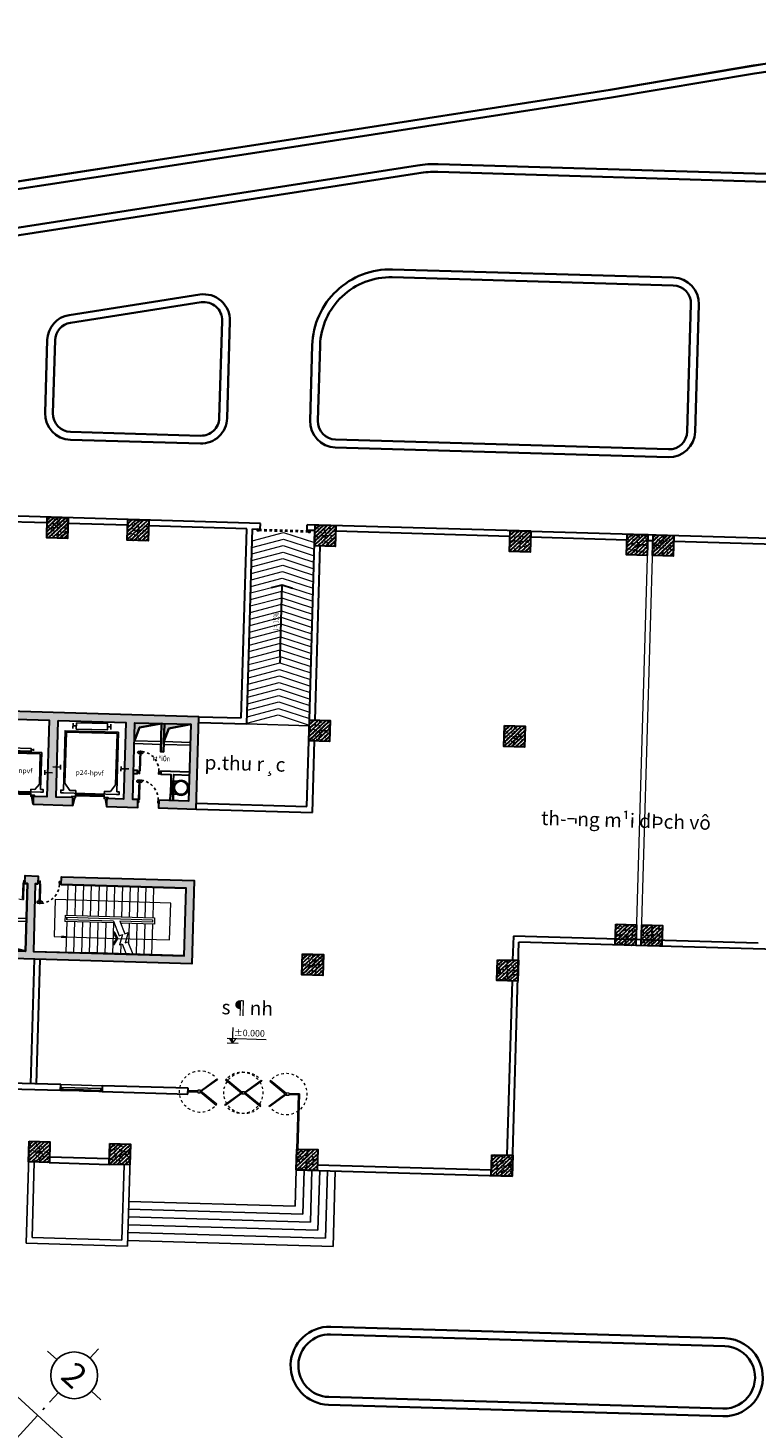
# Model space of a CAD drawing. Units: inches. Extents: x 55 to 421, y 21 to 232.
# Drawn here: x 264 to 292, y 143 to 197 of the extents above; entities that cross this region are included whole.
import ezdxf
from ezdxf.enums import TextEntityAlignment as Align

# ---------------------------------------------------------------- set-up
doc = ezdxf.new("R2010")
doc.units = ezdxf.units.IN
doc.header["$MEASUREMENT"] = 0
for name, pattern in [('ACAD_ISO10W100', [18, 12, -3, 0, -3]), ('DASHED2', [0.375, 0.25, -0.125]), ('HIDDEN2', [0.1875, 0.125, -0.0625])]:
    doc.linetypes.add(name, pattern=pattern)
for name, color, linetype, lineweight in [('0-CAUTHANG', 48, 'Continuous', 0), ('9', 9, 'Continuous', 13), ('a', 250, 'Continuous', 5), ('b', 251, 'Continuous', 5), ('duongquanli', 30, 'Continuous', 35), ('Hatch', 69, 'Continuous', 5), ('Hatch2', 250, 'Continuous', 5), ('Net Cat', 2, 'Continuous', 40), ('Net cat cot', 1, 'Continuous', 30), ('Net cat tuong', 7, 'Continuous', 35), ('NET DUT', 130, 'Continuous', 18), ('NetCatTuong', 130, 'Continuous', 30), ('Noi that', 8, 'Continuous', 5), ('TEXT', 255, 'Continuous', 13)]:
    doc.layers.add(name, color=color, linetype=linetype, lineweight=lineweight)
for name, color, linetype in [('Cua', 148, 'Continuous'), ('HACHT', 250, 'Continuous'), ('NetThayVua', 252, 'Continuous'), ('RG', 11, 'Continuous'), ('Truc', 250, 'ACAD_ISO10W100')]:
    doc.layers.add(name, color=color, linetype=linetype)
doc.styles.add('ATT', font='VHAVAN.ttf')
doc.styles.add('style1', font='vs.shx')
doc.styles.add('STYLE2', font='VHARIALN.ttf')
doc.styles.add('TA- TEN', font='VHARIAL.ttf')
doc.styles.add('VnAvantH', font='VHAVAN.ttf')
doc.dimstyles.new('TKKT100', dxfattribs={"dimscale": 0.3, "dimtxt": 2.7, "dimasz": 0.8, "dimexe": 1, "dimexo": 0, "dimgap": 0.5, "dimtad": 1, "dimtoh": 1, "dimdec": 0, "dimlfac": 1000, "dimzin": 0, "dimdsep": 46, "dimtxsty": 'style1', "dimblk": 'DOT', "dimcen": 0, "dimdle": 200, "dimclrd": 8, "dimclre": 8, "dimclrt": 8, "dimadec": 0, "dimazin": 0, "dimtfac": 0.2, "dimtdec": 0, "dimtix": 1, "dimtmove": 2, "dimatfit": 0, "dimldrblk": 'DOT', "dimfxl": 1, "dimtolj": 1, "dimtzin": 0, "dimarcsym": 0})

# ---------------------------------------------------------------- blocks, each defined once
blk = doc.blocks.new('MB-DOOR-800')
at = {"color": 0}
for p, q in [((-110, 800), (0, 800)), ((-836, 85), (-836, 69)), ((-836, -5), (-836, 11)), ((-825, 63), (-825, 55)), ((-825, 17), (-825, 25)), ((-802, 63), (-802, 55)), ((-802, 17), (-802, 25)), ((-791, 85), (-791, 69)), ((-791, -5), (-791, 11)), ((-110, 0), (0, 0))]:
    blk.add_line(p, q, dxfattribs=at)
for points in [[(0, 800), (0, 765), (-60, 765), (-60, 775), (-110, 775), (-110, 800)], [(-110, 0), (-110, 25), (-60, 25), (-60, 35), (0, 35), (0, 0)]]:
    blk.add_lwpolyline(points, dxfattribs=at)
for points in [[(-860, 55), (-780, 55), (-780, 25), (-860, 25)], [(-860, 25), (-860, 55), (-110, 55), (-110, 25)], [(-110, 55), (-190, 55), (-190, 25), (-110, 25)]]:
    blk.add_lwpolyline(points, close=True, dxfattribs=at)
at = {"color": 251, "linetype": 'DASHED2', "ltscale": 0.2}
blk.add_arc((-110, 25), 750, 90, 179.3942, dxfattribs=at)
at = {"color": 0}
for centre, start, end in [((-814, 50), 57.0758, 122.9242), ((-814, 104), 237.0758, 302.9242), ((-814, -24), 57.0758, 122.9242), ((-814, 30), 237.0758, 302.9242)]:
    blk.add_arc(centre, 40.9, start, end, dxfattribs=at)
at = {"layer": 'Net cat tuong'}
for p, q in [((-110, 800), (0, 800)), ((-110, 0), (0, 0))]:
    blk.add_line(p, q, dxfattribs=at)
blk = doc.blocks.new('A$C38197AD9')
at = {"layer": 'Cua', "ltscale": 1000}
for p, q in [((0, 110), (0, 0)), ((700, 110), (700, 0))]:
    blk.add_line(p, q, dxfattribs=at)
for points in [[(70, 730), (70, 650), (40, 650), (40, 730)], [(40, 730), (70, 730), (70, 110), (40, 110)], [(70, 110), (70, 190), (40, 190), (40, 110)]]:
    blk.add_lwpolyline(points, close=True, dxfattribs=at)
for points in [[(0, 110), (0, 0), (50, 0), (50, 80), (40, 80), (40, 110), (0, 110)], [(700, 0), (650, 0), (650, 80), (660, 80), (660, 110), (700, 110), (700, 0)]]:
    blk.add_lwpolyline(points, dxfattribs=at)
at = {"layer": 'Hatch', "linetype": 'DASHED2', "ltscale": 200}
blk.add_arc((40, 110), 620, 0, 90, dxfattribs=at)
blk = doc.blocks.new('A$C10442E25')
at = {"layer": 'Hatch', "ltscale": 1000}
h = blk.add_hatch(dxfattribs=at)
h.set_pattern_fill('CHAU-01', color=256, scale=30, style=0, pattern_type=2)
h.set_pattern_definition([(50, (-12150, -7400), (215.178, -18.8256), [22.5, -247.5]), (355, (-12150, -7400), (-41.6254, 225.6576), [18, -198]), (100.4514, (-12132.07, -7401.57), (173.5528, 206.8319), [19.122, -210.3426]), (46.1842, (-12150, -7340), (320.1723, -49.6557), [33.75, -371.25]), (96.6356, (-12123.32, -7344.14), (280.3988, 292.2354), [28.683, -315.514]), (351.1842, (-12150, -7340), (280.3986, 292.2356), [27, -297]), (21, (-12120, -7355), (179.0721, -120.7857), [22.5, -247.5]), (326, (-12120, -7355), (72.9946, 217.545), [18, -198]), (71.4514, (-12105.08, -7365.07), (252.0668, 96.7591), [19.122, -210.3426]), (37.5, (-12150, -7400), (3.64796, 99.86816), [0, -195.6, 0, -201, 0, -198.75]), (7.5, (-12150, -7400), (78.92086, 118.3235), [0, -114.6, 0, -191.1, 0, -75.75]), (327.5, (-12216.9, -7400), (160.14673, -6.76646), [0, -75, 0, -234, 0, -310.5]), (317.5, (-12246.9, -7400), (174.95585, 30.0315), [0, -97.5, 0, -155.4, 0, -220.5]), (45, (-12150, -7400), (-90.1561, 90.1561), []), (45, (-12150, -7363.25), (-90.1561, 90.1561), [])])
h.paths.add_polyline_path([(3450, 6250), (2800, 6250), (2800, 9200), (5400, 9200), (5400, 6250), (4750, 6250), (4750, 6100), (4750, 5950), (5950, 5950), (5950, 6250), (5750, 6250), (5750, 7250), (5750, 9200), (7900, 9200), (7900, 6250), (6750, 6250), (6750, 5950), (8200, 5950), (8200, 9500), (0, 9500), (0, 5950), (825, 5950), (825, 6100), (825, 6250), (300, 6250), (300, 9200), (2450, 9200), (2450, 6250), (1925, 6250), (1925, 6100), (1925, 5950), (3450, 5950), (3450, 6100)])
at = {"layer": 'Hatch'}
h = blk.add_hatch(dxfattribs=at)
h.set_pattern_fill('CHAU-01', color=256, scale=30, style=0, pattern_type=2)
h.set_pattern_definition([(50, (-1082950.81, 333676.36), (215.178055, -18.82564), [22.5, -247.5]), (355, (-1082950.8, 333676.36), (-41.6254, 225.65764), [18, -198]), (100.4514, (-1082932.88, 333674.79), (173.552815, 206.831863), [19.122057, -210.342634]), (46.1842, (-1082950.8, 333736.36), (320.172315, -49.655704), [33.75, -371.25]), (96.6356, (-1082924.13, 333732.22), (280.39881, 292.23536), [28.68309, -315.5139]), (351.1842, (-1082950.8, 333736.36), (280.39858, 292.23558), [27, -297]), (21, (-1082920.81, 333721.36), (179.072116, -120.785667), [22.5, -247.5]), (326, (-1082920.8, 333721.36), (72.9946, 217.545014), [18, -198]), (71.4514, (-1082905.89, 333711.3), (252.06679, 96.75915), [19.122057, -210.342634]), (37.5, (-1082950.81, 333676.36), (3.6479566, 99.868156), [0, -195.6, 0, -201, 0, -198.75]), (7.5, (-1082950.81, 333676.36), (78.920861, 118.323514), [0, -114.6, 0, -191.1, 0, -75.75]), (327.5, (-1083017.71, 333676.36), (160.146731, -6.7664615), [0, -75, 0, -234, 0, -310.5]), (317.5, (-1083047.71, 333676.36), (174.95585, 30.031495), [0, -97.5, 0, -155.4, 0, -220.5]), (45, (-1082950.81, 333676.36), (-90.156115, 90.156115), []), (45, (-1082950.81, 333713.11), (-90.156115, 90.156115), [])])
h.paths.add_polyline_path([(1000, 3200), (0, 3200), (0, 0), (8200, 0), (8200, 3200), (3100, 3200), (3100, 2900), (7900, 2900), (7900, 300), (2100, 300), (2100, 2900), (2200, 2900), (2200, 3200), (1700, 3200), (1700, 2900), (1800, 2900), (1800, 300), (300, 300), (300, 2900), (1000, 2900), (1000, 3010)], flags=17)
h.paths.add_polyline_path([(1000, 3200), (0, 3200), (0, 0), (8200, 0), (8200, 3200), (3100, 3200), (3100, 2900), (7900, 2900), (7900, 300), (2100, 300), (2100, 2900), (2200, 2900), (2200, 3200), (1700, 3200), (1700, 2900), (1800, 2900), (1800, 300), (300, 300), (300, 2900), (1000, 2900), (1000, 3010)])
h.paths.add_polyline_path([(8200, 0), (0, 0), (0, 3200), (900, 3200), (900, 2900), (300, 2900), (300, 300), (1800, 300), (1800, 2900), (1700, 2900), (1700, 3200), (2200, 3200), (2200, 2900), (2100, 2900), (2100, 300), (7900, 300), (7900, 2900), (3100, 2900), (3100, 3200), (8200, 3200)], flags=17)
at = {"layer": 'Net cat tuong', "ltscale": 50}
for points in [[(5750, 9200), (5750, 8503), (5933, 9020), (6770, 9200)], [(6880, 9200), (6880, 8503), (7063, 9020), (7900, 9200)], [(559, 565), (300, 1440), (300, 300), (1800, 300)]]:
    blk.add_hatch(color=256, dxfattribs=at).paths.add_polyline_path(points)
at = {"layer": '0-CAUTHANG', "ltscale": 50}
for p, q in [((3350, 2900), (3350, 1720)), ((3650, 2900), (3650, 1720)), ((3950, 2900), (3950, 1720)), ((4250, 2900), (4250, 1720)), ((4550, 2900), (4550, 1720)), ((4850, 2900), (4850, 1720)), ((5150, 2900), (5150, 1720)), ((5450, 2900), (5450, 1720)), ((5750, 2900), (5750, 1720)), ((6050, 2900), (6050, 1720)), ((6350, 2900), (6350, 1720)), ((6650, 2900), (6650, 1720)), ((3280, 1720), (6720, 1720)), ((3280, 1720), (3280, 1480)), ((3350, 1650), (6650, 1650)), ((3350, 1550), (3350, 1650)), ((3350, 1650), (3350, 1550)), ((6650, 1650), (6650, 1550)), ((6720, 1720), (6720, 1480)), ((5171, 1480), (3280, 1480)), ((5141, 1550), (3350, 1550)), ((3350, 1480), (3350, 300)), ((3650, 1480), (3650, 300)), ((3950, 1480), (3950, 300)), ((4250, 1480), (4250, 300)), ((4550, 1471), (4550, 300)), ((4850, 1480), (4850, 300)), ((5150, 1480), (5150, 300)), ((6650, 1550), (5394, 1550)), ((6720, 1480), (5424, 1480)), ((5450, 1480), (5450, 1420)), ((5750, 1480), (5750, 719)), ((6050, 1480), (6050, 300)), ((6350, 1480), (6350, 300)), ((6650, 1480), (6650, 300)), ((3350, 890), (5305, 890)), ((5450, 664), (5450, 300))]:
    blk.add_line(p, q, dxfattribs=at)
for points in [[(5305, 890), (7324, 890), (7324, 2310), (2885, 2310), (2885, 890), (3153, 890)], [(5141, 1550), (5380, 992), (5510, 1048), (5403, 644), (5509, 689), (5676, 300)], [(5394, 1550), (5597, 1077), (5727, 1132), (5620, 728), (5726, 774), (5929, 300)]]:
    blk.add_lwpolyline(points, dxfattribs=at)
at = {"layer": '0-CAUTHANG', "ltscale": 50, "const_width": 100}
blk.add_lwpolyline([(5164, 637), (5305, 890), (5164, 1143)], dxfattribs=at)
at = {"layer": '0-CAUTHANG', "ltscale": 50}
blk.add_lwpolyline([(3153, 890, 80, 80, 0), (3350, 890, 0, 0, 0)], format="xyseb", dxfattribs=at)
at = {"layer": 'Cua'}
for p, q in [((7190, 6500), (7190, 7000)), ((7245, 6500), (7245, 7000)), ((7300, 6500), (7300, 7000)), ((7300, 7000), (7441, 7000)), ((7300, 6500), (7441, 6500))]:
    blk.add_line(p, q, dxfattribs=at)
for radius in [292, 252]:
    blk.add_circle((7592, 6750), radius, dxfattribs=at)
at = {"layer": 'Net cat cot', "ltscale": 500}
for p, q in [((1700, 3200), (2200, 3200)), ((1700, 2900), (1800, 2900)), ((1800, 2900), (1800, 300)), ((2100, 2900), (2200, 2900)), ((2100, 2900), (2100, 300)), ((2100, 300), (4100, 300)), ((7900, 300), (4100, 300))]:
    blk.add_line(p, q, dxfattribs=at)
at = {"layer": 'Net cat cot'}
for p, q in [((3100, 3200), (8200, 3200)), ((3100, 2900), (7900, 2900))]:
    blk.add_line(p, q, dxfattribs=at)
at = {"layer": 'Net cat cot', "ltscale": 1000}
blk.add_lwpolyline([(2800, 9200), (5400, 9200), (5400, 6250), (4750, 6250), (4750, 6100), (4750, 5950), (5950, 5950), (5950, 6250), (5750, 6250), (5750, 7250), (5750, 9200), (7900, 9200), (7900, 6250), (6750, 6250), (6750, 5950), (8200, 5950), (8200, 9500), (0, 9500), (0, 5950), (825, 5950), (825, 6100), (825, 6250), (300, 6250), (300, 9200), (2450, 9200), (2450, 6250), (1925, 6250), (1925, 6100), (1925, 5950), (3450, 5950), (3450, 6100), (3450, 6250), (2800, 6250)], close=True, dxfattribs=at)
at = {"layer": 'Net cat cot'}
blk.add_lwpolyline([(1000, 2900), (300, 2900), (300, 300), (1800, 300), (1800, 2900), (1700, 2900), (1700, 3200), (2200, 3200), (2200, 2900), (2100, 2900), (2100, 300), (7900, 300), (7900, 2900), (3100, 2900), (3100, 3200), (8200, 3200), (8200, 0), (0, 0), (0, 3200), (1000, 3200), (1000, 2900)], close=True, dxfattribs=at)
at = {"layer": 'Net cat tuong'}
for p, q in [((7190, 6250), (7190, 6500)), ((7190, 6500), (7300, 6500)), ((7300, 6250), (7300, 6500))]:
    blk.add_line(p, q, dxfattribs=at)
at = {"layer": 'Net cat tuong', "ltscale": 50}
for points in [[(5750, 8503), (5933, 9020), (6770, 9200)], [(6880, 8503), (7063, 9020), (7900, 9200)], [(300, 1440), (559, 565), (1800, 300)]]:
    blk.add_lwpolyline(points, dxfattribs=at)
at = {"layer": 'Net cat tuong'}
blk.add_lwpolyline([(6880, 9200), (6880, 8115), (6770, 8115), (6770, 9200)], dxfattribs=at)
at = {"layer": 'NetCatTuong', "ltscale": 500}
blk.add_line((300, 300), (1800, 300), dxfattribs=at)
for points in [[(5750, 7250), (5900, 7250), (5900, 7360), (5750, 7360)], [(7900, 7360), (6800, 7360), (6800, 7250), (7190, 7250), (7190, 7000), (7300, 7000), (7300, 7250), (7900, 7250)]]:
    blk.add_lwpolyline(points, dxfattribs=at)
at = {"layer": 'NetThayVua', "ltscale": 500}
for p, q in [((3372, 9116), (3372, 8906)), ((3502, 9011), (3372, 9011)), ((4698, 9011), (4828, 9011)), ((4828, 9116), (4828, 8906)), ((865, 8077), (865, 8001)), ((1885, 8077), (1885, 8001)), ((956, 8039), (865, 8039)), ((1794, 8039), (1885, 8039)), ((410, 7185), (112, 7185)), ((410, 7095), (410, 7275)), ((2340, 7095), (2340, 7275)), ((2340, 7185), (2638, 7185)), ((2937, 7413), (2638, 7413)), ((2937, 7323), (2937, 7502)), ((5263, 7323), (5263, 7502)), ((5263, 7413), (5562, 7413))]:
    blk.add_line(p, q, dxfattribs=at)
at = {"layer": 'NetThayVua'}
for p, q in [((5750, 8503), (6770, 8503)), ((5750, 8393), (6770, 8393)), ((6880, 8503), (7900, 8503)), ((6880, 8393), (7900, 8393)), ((1800, 1550), (300, 1550)), ((1800, 1440), (300, 1440))]:
    blk.add_line(p, q, dxfattribs=at)
at = {"layer": 'NetThayVua', "ltscale": 500}
for points in [[(3075, 6525), (3075, 8812), (5125, 8812), (5125, 6525)], [(3125, 6791), (3125, 8762), (5075, 8762), (5075, 6791)], [(552, 6525), (552, 7945), (2197, 7945), (2197, 6525)], [(602, 6724), (602, 7895), (2147, 7895), (2147, 6724)], [(552, 6425), (452, 6425), (452, 6525), (552, 6525)], [(925, 6425), (925, 6525), (771, 6525), (602, 6724)], [(1825, 6425), (1825, 6525), (1979, 6525), (2147, 6724)], [(2197, 6425), (2297, 6425), (2297, 6525), (2197, 6525)], [(3075, 6425), (2975, 6425), (2975, 6525), (3075, 6525)], [(3550, 6425), (3550, 6525), (3317, 6525), (3125, 6791)], [(4650, 6425), (4650, 6525), (4883, 6525), (5075, 6791)], [(5125, 6425), (5225, 6425), (5225, 6525), (5125, 6525)], [(2197, 6425), (552, 6425)], [(777, 6250), (777, 6300), (925, 6300), (925, 6250), (891, 6250), (832, 5950), (825, 5950)], [(1973, 6250), (1973, 6300), (1825, 6300), (1825, 6250), (1859, 6250), (1918, 5950), (1925, 5950)], [(5125, 6425), (3075, 6425)], [(3402, 6250), (3402, 6300), (3550, 6300), (3550, 6250), (3516, 6250), (3457, 5950), (3450, 5950)], [(4798, 6250), (4798, 6300), (4650, 6300), (4650, 6250), (4684, 6250), (4743, 5950), (4750, 5950)]]:
    blk.add_lwpolyline(points, dxfattribs=at)
for points in [[(3502, 9133), (3502, 8889), (4698, 8889), (4698, 9133)], [(956, 8090), (956, 7988), (1794, 7988), (1794, 8090)], [(925, 6325), (1825, 6325), (1825, 6375), (925, 6375)], [(3550, 6325), (4650, 6325), (4650, 6375), (3550, 6375)]]:
    blk.add_lwpolyline(points, close=True, dxfattribs=at)
at = {"layer": 'Cua', "extrusion": (0, 0, -1), "xscale": -1, "zscale": -1, "rotation": 90}
for p in [(-5950, 7250), (-5950, 6140)]:
    blk.add_blockref('MB-DOOR-800', p, dxfattribs=at)
at = {"layer": 'Cua', "extrusion": (0, 0, -1), "zscale": -1, "rotation": 90}
blk.add_blockref('MB-DOOR-800', (-2250, 3010), dxfattribs=at)
at = {"layer": 'Net cat cot', "ltscale": 1000, "rotation": 180}
blk.add_blockref('A$C38197AD9', (1700, 3010), dxfattribs=at)
at = {"layer": 'NetThayVua', "ltscale": 500, "char_height": 190.7, "width": 868.91, "attachment_point": 7, "style": 'STYLE2'}
for s, insert in [('p13-npvf', (781, 7075)), ('p24-hpvf', (3524, 7071))]:
    blk.add_mtext(s, dxfattribs=dict(at, insert=insert))
at = {"layer": 'TEXT', "style": 'VnAvantH', "width": 0.75}
for s, p in [('kt ®iÖn', (6467, 7751)), ('kt n\xadíc', (606, 1956))]:
    blk.add_text(s, height=200, dxfattribs=at).set_placement(p)
blk = doc.blocks.new('cot800')
at = {"layer": 'HACHT', "ltscale": 500}
h = blk.add_hatch(dxfattribs=at)
h.set_pattern_fill('CHAU-01', color=256, scale=25, style=0, pattern_type=2)
h.set_pattern_definition([(50, (0, 0), (179.315, -15.688), [18.75, -206.25]), (355, (0, 0), (-34.69, 188.05), [15, -165]), (100.45, (14.94, -1.3), (144.627, 172.36), [15.935, -175.286]), (46.184, (0, 50), (266.81, -41.38), [28.125, -309.375]), (96.636, (22.23, 46.55), (233.67, 243.53), [23.9, -262.93]), (351.184, (0, 50), (233.67, 243.53), [22.5, -247.5]), (21, (25, 37.5), (149.227, -100.655), [18.75, -206.25]), (326, (25, 37.5), (60.83, 181.29), [15, -165]), (71.45, (37.44, 29.11), (210.056, 80.633), [15.935, -175.286]), (37.5, (0, 0), (3.04, 83.2235), [0, -163, 0, -167.5, 0, -165.625]), (7.5, (0, 0), (65.767, 98.603), [0, -95.5, 0, -159.25, 0, -63.125]), (327.5, (-55.75, 0), (133.4556, -5.639), [0, -62.5, 0, -195, 0, -258.75]), (317.5, (-80.75, 0), (145.797, 25.026), [0, -81.25, 0, -129.5, 0, -183.75]), (45, (0, 0), (-75.13, 75.13), []), (45, (0, 30.62), (-75.13, 75.13), [])])
h.paths.add_polyline_path([(400, 400), (0, 400), (0, -400), (400, -400)])
h.paths.add_polyline_path([(0, 400), (-400, 400), (-400, -400), (0, -400)])
at = {"layer": 'Net cat cot'}
blk.add_lwpolyline([(-400, 400), (400, 400), (400, -400), (-400, -400)], close=True, dxfattribs=at)
at = {"layer": 'Truc'}
for p, q in [((-400, 0), (400, 0)), ((0, 400), (0, -400))]:
    blk.add_line(p, q, dxfattribs=at)
blk = doc.blocks.new('A$C02820F1E')
at = {"layer": 'Cua', "ltscale": 1000}
for p, q in [((0, 0), (0, 110)), ((50, 110), (1550, 110))]:
    blk.add_line(p, q, dxfattribs=at)
for points in [[(0, 0), (0, 110), (50, 110), (50, 40), (40, 40), (40, 0), (0, 0)], [(1600, 0), (1600, 110), (1550, 110), (1550, 40), (1560, 40), (1560, 0), (1600, 0)]]:
    blk.add_lwpolyline(points, dxfattribs=at)
for points in [[(40, 40), (123, 40), (123, 0), (40, 0)], [(123, 40), (717, 40), (717, 0), (123, 0)], [(717, 40), (800, 40), (800, 0), (717, 0)], [(883, 40), (800, 40), (800, 0), (883, 0)], [(1477, 40), (883, 40), (883, 0), (1477, 0)], [(1560, 40), (1477, 40), (1477, 0), (1560, 0)]]:
    blk.add_lwpolyline(points, close=True, dxfattribs=at)
at = {"layer": 'NetThayVua'}
blk.add_line((0, 220), (1600, 220), dxfattribs=at)
blk = doc.blocks.new('A$C3F816E12')
at = {"layer": 'Hatch2', "linetype": 'DASHED2', "ltscale": 100}
for centre, start, end in [((100, 575), 314.0252, 45.9748), ((1700, 575), 134.0252, 225.9748), ((1800, 575), 314.0252, 45.9748), ((3400, 575), 134.0252, 225.9748)]:
    blk.add_arc(centre, 800, start, end, dxfattribs=at)
at = {"layer": 'Net cat cot', "ltscale": 1000}
for centre in [(100, 575), (1700, 575), (1800, 575), (3400, 575)]:
    blk.add_circle(centre, 10, dxfattribs=at)
at = {"layer": 'Noi that'}
for p, q in [((183, 664), (207, 633)), ((195, 648), (639, 990)), ((651, 974), (626, 1006)), ((1149, 974), (1174, 1006)), ((1605, 648), (1161, 990)), ((1617, 664), (1593, 633)), ((1883, 664), (1907, 633)), ((1895, 648), (2339, 990)), ((2351, 974), (2326, 1006)), ((2849, 974), (2874, 1006)), ((3305, 648), (2861, 990)), ((3317, 664), (3293, 633)), ((183, 486), (207, 518)), ((195, 502), (639, 160)), ((651, 176), (626, 144)), ((1149, 176), (1174, 144)), ((1605, 502), (1161, 160)), ((1617, 486), (1593, 518)), ((1883, 486), (1907, 518)), ((1895, 502), (2339, 160)), ((2351, 176), (2326, 144)), ((2849, 176), (2874, 144)), ((3305, 502), (2861, 160)), ((3317, 486), (3293, 518))]:
    blk.add_line(p, q, dxfattribs=at)
for points in [[(88, 591), (722, 1079), (746, 1048), (112, 559)], [(1712, 591), (1078, 1079), (1054, 1048), (1688, 559)], [(1788, 591), (2422, 1079), (2446, 1048), (1812, 559)], [(3412, 591), (2778, 1079), (2754, 1048), (3388, 559)], [(100, 630), (0, 630), (0, 520), (100, 520)], [(88, 559), (722, 71), (746, 103), (112, 591)], [(1712, 559), (1078, 71), (1054, 103), (1688, 591)], [(1800, 630), (1700, 630), (1700, 520), (1800, 520)], [(1788, 559), (2422, 71), (2446, 103), (1812, 591)], [(3412, 559), (2778, 71), (2754, 103), (3388, 591)], [(3400, 630), (3500, 630), (3500, 520), (3400, 520)]]:
    blk.add_lwpolyline(points, close=True, dxfattribs=at)
blk = doc.blocks.new('A$C557B0943')
at = {"layer": 'Cua', "ltscale": 1000}
for points in [[(67, 75), (0, 75), (0, 0), (67, 0)], [(1967, 75), (2033, 75), (2033, 0), (1967, 0)]]:
    blk.add_lwpolyline(points, close=True, dxfattribs=at)
at = {"layer": 'Cua', "linetype": 'DASHED2', "ltscale": 100}
blk.add_lwpolyline([(67, 58), (1967, 58), (1967, 16), (67, 16)], close=True, dxfattribs=at)
blk = doc.blocks.new('cotcao2')
at = {"layer": 'b'}
blk.add_hatch(color=256, dxfattribs=at).paths.add_polyline_path([(0, 112), (-134, 112), (0, -70)])
at = {"layer": '9'}
for p, q in [((-213, 112), (1285, 112)), ((0, -70), (0, 525)), ((-213, -70), (213, -70))]:
    blk.add_line(p, q, dxfattribs=at)
blk.add_lwpolyline([(-134, 112), (0, -70), (134, 112)], dxfattribs=at)
blk = doc.blocks.new('A$C2AA22FC5')
at = {"layer": 'Truc', "color": 8, "linetype": 'Continuous'}
for p, q in [((1301, 3303, -54), (1301, 2601, -54)), ((-702, 1301, -54), (0, 1301, -54)), ((3303, 1301, -54), (2601, 1301, -54)), ((1301, -702, -54), (1301, 0, -54))]:
    blk.add_line(p, q, dxfattribs=at)
blk.add_circle((1301, 1301, -54), 1301, dxfattribs=at)
blk = doc.blocks.new('*E201')
at = {"layer": 'Cua', "color": 8, "xscale": -1, "rotation": 358.3312784011412}
blk.add_blockref('A$C3F816E12', (219100, 129959), dxfattribs=at)
at = {"layer": 'Hatch', "color": 8, "rotation": 358.3312784011412}
for p in [(210221, 152302), (213320, 152212), (220517, 152002), (228014, 151784), (232512, 151653), (233512, 151624), (220299, 144506), (227795, 144287), (232075, 136659), (233075, 136630), (220037, 135509), (227533, 135291), (209523, 128313), (212621, 128222), (219818, 128013), (227315, 127794)]:
    blk.add_blockref('cot800', p, dxfattribs=at)
at = {"layer": 'Net Cat', "color": 8, "ltscale": 1000, "rotation": 358.3312784011412}
blk.add_blockref('A$C10442E25', (207189, 135784), dxfattribs=at)
at = {"layer": 'Net Cat', "color": 8, "linetype": 'ByBlock', "ltscale": 500}
ref = blk.add_blockref('cotcao2', (216959, 132565), dxfattribs=dict(at, rotation=358.3312784011412))
ref.add_attrib('%%P0.000', '%%p0.000', dxfattribs={"layer": '0', "height": 250, "rotation": 358.3313, "style": 'TA- TEN'}).set_placement((217602, 132881), align=Align.MIDDLE_CENTER)
ref.add_attrib('%%P0.000', '%%p0.000', dxfattribs={"layer": '0', "height": 250, "rotation": 358.3313, "style": 'TA- TEN'}).set_placement((217602, 132881), align=Align.MIDDLE_CENTER)
at = {"layer": 'Net cat cot', "color": 8, "ltscale": 1000, "rotation": 358.3312784011412}
blk.add_blockref('A$C557B0943', (217905, 152184), dxfattribs=at)
at = {"layer": 'Net cat cot', "color": 8, "ltscale": 1000, "xscale": -1, "rotation": 358.3312784011412}
blk.add_blockref('A$C02820F1E', (211941, 130633), dxfattribs=at)
at = {"layer": 'Truc', "color": 8, "linetype": 'Continuous', "ltscale": 500, "xscale": 0.6920710867270827, "yscale": 0.6920710868143942, "zscale": 0.6920710868079283, "rotation": 137.5737629261743}
blk.add_blockref('A$C2AA22FC5', (212137, 119781, 19), dxfattribs=at)
blk = doc.blocks.new('_Dot')
at = {"color": 0, "linetype": 'ByBlock', "lineweight": -2}
blk.add_line((-0.5, 0), (-1, 0), dxfattribs=at)
at = {"color": 0, "linetype": 'ByBlock', "const_width": 0.5}
blk.add_lwpolyline([(-0.25, 0, 1), (0.25, 0, 1)], format="xyb", close=True, dxfattribs=at)
blk = doc.blocks.new('*D211')
at = {"layer": 'DEFPOINTS', "color": 0, "linetype": 'Continuous', "ltscale": 500, "transparency": 16777216}
for p in [(256.665, 146.518), (307.184, 103.963), (305.383, 101.992)]:
    blk.add_point(p, dxfattribs=at)
at = {"layer": 'Truc', "color": 8, "linetype": 'Continuous', "lineweight": -2, "ltscale": 500, "transparency": 16777216}
for p, q in [((256.665, 146.518), (258.669, 148.71)), ((258.643, 148.327), (307.007, 104.125)), ((305.383, 101.992), (307.386, 104.184))]:
    blk.add_line(p, q, dxfattribs=at)
at = {"layer": 'Truc', "color": 8, "linetype": 'Continuous', "lineweight": -2, "ltscale": 500, "transparency": 16777216, "xscale": 0.24, "yscale": 0.24, "zscale": 0.24}
for p, rotation in [((258.466, 148.489), 137.5737579435614), ((307.184, 103.963), 317.5737579435615)]:
    blk.add_blockref('_Dot', p, dxfattribs=dict(at, rotation=rotation))
at = {"layer": 'Truc', "color": 8, "linetype": 'Continuous', "ltscale": 500, "transparency": 16777216, "insert": (283.279, 126.722), "char_height": 0.81, "attachment_point": 5, "rotation": 317.5738, "style": 'style1'}
blk.add_mtext('\\A1;66000', dxfattribs=at)

msp = doc.modelspace()

# ---------------------------------------------------------------- linework, layer by layer
at = {"layer": 'a', "color": 8, "linetype": 'HIDDEN2', "ltscale": 1000}
for p, q in [((287.4648, 177.2828), (287.0046, 161.4895)), ((287.2046, 161.4837), (287.6647, 177.277))]:
    msp.add_line(p, q, dxfattribs=at)
at = {"layer": 'Cua', "color": 8}
for p, q in [((269.7837, 155.8686), (270.1585, 155.8577)), ((269.7848, 155.9086), (270.1597, 155.8976)), ((273.657, 155.7557), (274.0319, 155.7448)), ((273.6582, 155.7957), (274.073, 155.7836)), ((274.0319, 155.7448), (273.9713, 153.6657)), ((274.073, 155.7836), (274.0113, 153.6645))]:
    msp.add_line(p, q, dxfattribs=at)
at = {"layer": 'duongquanli'}
for p, q in [((291.5223, 195.3108), (295.3861, 195.8647)), ((295.3861, 195.8647), (291.5223, 195.3108)), ((295.4301, 195.568), (291.5687, 195.0144)), ((286.0135, 194.3769), (291.5223, 195.3108)), ((291.5223, 195.3108), (286.0135, 194.3769)), ((291.5687, 195.0144), (286.0616, 194.0807)), ((273.3106, 192.4077), (286.0135, 194.3769)), ((286.0135, 194.3769), (273.3106, 192.4077)), ((286.0616, 194.0807), (273.3562, 192.1112)), ((264.365, 191.0427), (273.3106, 192.4077)), ((273.3106, 192.4077), (264.365, 191.0427)), ((273.3562, 192.1112), (264.4106, 190.7462)), ((194.8138, 178.4503), (278.6093, 191.4767)), ((194.8599, 178.1539), (278.6553, 191.1802)), ((279.3891, 191.2259), (334.8785, 189.5705)), ((279.398, 191.5258), (334.8875, 189.8704)), ((248.191, 188.5355), (264.365, 191.0427)), ((264.365, 191.0427), (248.191, 188.5355)), ((264.4106, 190.7462), (248.2376, 188.2391)), ((288.4526, 187.1618), (277.6485, 187.4759)), ((288.4439, 186.862), (277.6398, 187.176)), ((270.2428, 186.5094), (265.2179, 185.7238)), ((270.2892, 186.213), (265.2642, 185.4274)), ((288.9808, 181.2424), (289.1232, 186.1419)), ((289.2807, 181.2336), (289.4231, 186.1332)), ((270.9884, 181.7654), (271.097, 185.5011)), ((271.2883, 181.7567), (271.3969, 185.4924)), ((264.3728, 184.7649), (264.2912, 181.9601)), ((264.6726, 184.7562), (264.5911, 181.9514)), ((274.5626, 184.5644), (274.4783, 181.664)), ((274.8625, 184.5556), (274.7781, 181.6553)), ((265.2618, 180.9315), (270.2596, 180.7862)), ((265.2705, 181.2314), (270.2684, 181.0861)), ((275.4575, 180.9352), (288.2608, 180.563)), ((275.4488, 180.6353), (288.252, 180.2631)), ((290.4213, 146.0888), (275.2641, 146.5344)), ((290.4301, 146.3886), (275.2729, 146.8343)), ((275.1847, 143.8356), (290.3419, 143.3899)), ((275.1936, 144.1354), (290.3508, 143.6898))]:
    msp.add_line(p, q, dxfattribs=at)
for centre, major_axis, ratio, start_param, end_param in [((279.2698, 187.2277), (-3.0406, 3.0406), 1, -0.8152217, -0.6311781), ((279.2698, 187.2277), (2.8284, 2.8284), 1, 0.7555747, 0.9396182), ((277.5613, 184.4772), (-0.0004, 3), 0.9999998, -0.0292023, 1.5415942), ((277.5613, 184.4772), (0.0005, 2.7), 0.9999998, -0.0288912, 1.5419053), ((288.4235, 186.1623), (0.0001, 0.7), 0.9999998, 4.683419, 6.2542151), ((288.4235, 186.1623), (0.0004, 1), 0.9999998, 4.6837344, 6.2545305), ((270.3973, 185.5214), (0.0001, 1), 0.9999998, 4.6834612, 6.4384027), ((270.3973, 185.5214), (-0.0006, 0.7), 0.9999998, 4.6825377, 6.4374792), ((265.3723, 184.7358), (0.0009, 1), 0.9999998, 0.1559375, 1.5425887), ((265.3723, 184.7358), (0.495, 0.495), 1, 0.9404798, 2.3271311), ((265.2908, 181.9311), (0.0007, 1), 0.9999998, 1.5423922, 3.1131885), ((265.2908, 181.9311), (-0.001, 0.7), 0.9999998, 1.5403257, 3.111122), ((270.2887, 181.7858), (0.0011, 1), 0.9999998, 3.1135974, 4.6843938), ((270.2887, 181.7858), (-0.0002, 0.7), 0.9999998, 3.1121933, 4.6829897), ((275.4778, 181.6349), (0.0009, 1), 0.9999998, 1.5426412, 3.1134375), ((275.4778, 181.6349), (0.0003, 0.7), 0.9999998, 1.5421743, 3.1129706), ((288.2811, 181.2627), (0.0003, 1), 0.9999998, 3.1127822, 4.6835785), ((288.2811, 181.2627), (-0.0006, 0.7), 0.9999998, 3.1117248, 4.6825211), ((275.2288, 145.3349), (-0.0006, 1.5), 0.9999998, -0.0298155, 3.1117771), ((275.2288, 145.3349), (0.0017, 1.2), 0.9999998, -0.0279762, 3.1136164), ((290.386, 144.8893), (-0.0006, 1.5), 0.9999998, 3.1117771, 6.2533698), ((290.386, 144.8893), (-0.0002, 1.2), 0.9999998, 3.1120257, 6.2536184)]:
    msp.add_ellipse(centre, major_axis=major_axis, ratio=ratio, start_param=start_param, end_param=end_param, dxfattribs=at)
at = {"layer": 'Hatch', "color": 8, "linetype": 'DASHED2', "ltscale": 200}
for p, q in [((272.2441, 176.7941), (273.4539, 177.1127)), ((272.2514, 177.0446), (273.4612, 177.3632)), ((273.4539, 177.1127), (274.643, 176.7242)), ((273.4612, 177.3632), (274.6503, 176.9747)), ((272.2295, 176.2931), (273.4393, 176.6117)), ((272.2368, 176.5436), (273.4466, 176.8622)), ((273.4393, 176.6117), (274.6285, 176.2232)), ((273.4466, 176.8622), (274.6358, 176.4737)), ((272.2149, 175.7921), (273.4247, 176.1107)), ((272.2222, 176.0426), (273.432, 176.3612)), ((273.4247, 176.1107), (274.6139, 175.7222)), ((273.432, 176.3612), (274.6212, 175.9727)), ((272.2003, 175.2911), (273.4101, 175.6097)), ((272.2076, 175.5416), (273.4174, 175.8602)), ((273.4101, 175.6097), (274.5993, 175.2212)), ((273.4174, 175.8602), (274.6066, 175.4717)), ((272.1857, 174.7902), (273.3955, 175.1088)), ((272.193, 175.0406), (273.4028, 175.3592)), ((273.3955, 175.1088), (274.5847, 174.7203)), ((273.4028, 175.3592), (274.592, 174.9708)), ((272.1711, 174.2892), (273.3809, 174.6078)), ((272.1784, 174.5397), (273.3882, 174.8583)), ((273.3809, 174.6078), (274.5701, 174.2193)), ((273.3882, 174.8583), (274.5774, 174.4698)), ((272.1492, 173.5377), (273.359, 173.8563)), ((272.1565, 173.7882), (273.3663, 174.1068)), ((272.1638, 174.0387), (273.3736, 174.3573)), ((273.359, 173.8563), (274.5482, 173.4678)), ((273.3663, 174.1068), (274.5555, 173.7183)), ((273.3736, 174.3573), (274.5628, 173.9688)), ((272.1346, 173.0367), (273.3444, 173.3553)), ((272.1419, 173.2872), (273.3517, 173.6058)), ((273.3444, 173.3553), (274.5336, 172.9668)), ((273.3517, 173.6058), (274.5409, 173.2173)), ((272.12, 172.5358), (273.3298, 172.8544)), ((272.1273, 172.7862), (273.3371, 173.1048)), ((273.3298, 172.8544), (274.519, 172.4659)), ((273.3371, 173.1048), (274.5263, 172.7164)), ((272.1054, 172.0348), (273.3152, 172.3534)), ((272.1127, 172.2853), (273.3225, 172.6039)), ((273.3152, 172.3534), (274.5044, 171.9649)), ((273.3225, 172.6039), (274.5117, 172.2154)), ((272.0908, 171.5338), (273.3006, 171.8524)), ((272.0981, 171.7843), (273.3079, 172.1029)), ((273.3006, 171.8524), (274.4898, 171.4639)), ((273.3079, 172.1029), (274.4971, 171.7144)), ((272.0762, 171.0328), (273.286, 171.3514)), ((272.0835, 171.2833), (273.2933, 171.6019)), ((273.286, 171.3514), (274.4752, 170.9629)), ((273.2933, 171.6019), (274.4825, 171.2134)), ((272.0543, 170.2814), (273.2641, 170.5999)), ((272.0616, 170.5318), (273.2714, 170.8504)), ((272.0689, 170.7823), (273.2787, 171.1009)), ((273.2641, 170.5999), (274.4533, 170.2115)), ((273.2714, 170.8504), (274.4606, 170.462)), ((273.2787, 171.1009), (274.4679, 170.7124)), ((272.047, 170.0309), (273.2568, 170.3495)), ((273.2568, 170.3495), (274.446, 169.961))]:
    msp.add_line(p, q, dxfattribs=at)
at = {"layer": 'Net cat cot', "color": 8, "ltscale": 1000}
for p, q in [((272.5711, 177.7167), (249.6808, 178.3835)), ((264.3681, 177.7356), (257.9709, 177.9219)), ((267.4668, 177.6453), (265.1678, 177.7123)), ((272.0449, 177.5119), (268.2665, 177.622)), ((272.5647, 177.4968), (272.5711, 177.7167)), ((274.3639, 177.4444), (274.3703, 177.6643)), ((282.9667, 177.4138), (274.3703, 177.6643)), ((271.8329, 170.235), (272.0449, 177.5119)), ((272.0464, 170.0087), (272.2648, 177.5055)), ((272.2648, 177.5055), (272.5647, 177.4968)), ((274.6638, 177.4356), (274.3639, 177.4444)), ((274.4518, 170.1587), (274.6638, 177.4356)), ((282.1606, 177.2172), (275.4634, 177.4123)), ((282.9603, 177.1939), (286.6587, 177.0862)), ((282.9667, 177.4138), (292.1628, 177.1459)), ((287.4583, 177.0629), (287.6583, 177.057)), ((274.6717, 170.1523), (274.8668, 176.8495)), ((288.4579, 177.0338), (292.3763, 176.9196)), ((272.9936, 175.2515), (273.4028, 175.3592)), ((273.3225, 172.6039), (273.4028, 175.3592)), ((273.4028, 175.3592), (273.805, 175.2279)), ((273.3225, 172.6039), (273.3152, 172.3534)), ((270.1972, 170.0626), (272.0464, 170.0087)), ((270.2036, 170.2825), (271.8329, 170.235)), ((274.3548, 166.8301), (274.4285, 169.359)), ((274.5683, 166.6038), (274.6484, 169.3526)), ((270.1066, 166.9539), (274.3548, 166.8301)), ((270.1002, 166.734), (274.5683, 166.6038)), ((282.2445, 152.6243), (282.5066, 161.6205)), ((282.2931, 161.8468), (282.2663, 160.9272)), ((291.7091, 161.5725), (282.2931, 161.8468)), ((299.1995, 161.1342), (282.5066, 161.6205)), ((263.74, 156.1747), (263.8795, 160.9627)), ((263.9599, 156.1683), (264.0994, 160.9563)), ((282.243, 160.1276), (282.0479, 153.4304)), ((264.8895, 156.1412), (261.5909, 156.2373)), ((264.8831, 155.9213), (264.8895, 156.1412)), ((266.4888, 156.0946), (266.4824, 155.8747)), ((269.7874, 155.9985), (266.4888, 156.0946)), ((261.5845, 156.0174), (264.8831, 155.9213)), ((266.4824, 155.8747), (269.781, 155.7786)), ((269.781, 155.7786), (269.7874, 155.9985)), ((264.452, 153.1427), (266.751, 153.0757)), ((264.4584, 153.3626), (266.7575, 153.2956)), ((273.948, 152.866), (282.2445, 152.6243)), ((274.7541, 153.0626), (281.4512, 152.8675))]:
    msp.add_line(p, q, dxfattribs=at)
at = {"layer": 'NET DUT'}
msp.add_lwpolyline([(291.8209, 195.3374), (286.4611, 194.4527), (267.4652, 191.5015), (244.0149, 187.8664), (233.2579, 186.1114), (226.9449, 185.1334), (220.1079, 184.0174), (210.8279, 182.5344), (207.6601, 182.0024), (192.5159, 179.6564), (189.0039, 179.0844), (185.2555, 177.8114), (182.0459, 176.7944), (177.9472, 175.5497), (174.1294, 174.1099), (165.8459, 184.1224), (149.8739, 203.4624)], dxfattribs=at)
at = {"layer": 'NetThayVua', "color": 8}
for p, q in [((272.0464, 170.0087), (274.4454, 169.9388)), ((263.5615, 150.0473), (263.6588, 153.3859)), ((263.7878, 150.2608), (263.8723, 153.1596)), ((267.3308, 153.0588), (267.2463, 150.16)), ((267.5571, 153.2723), (267.4598, 149.9337)), ((273.9072, 151.4666), (273.948, 152.866)), ((274.1984, 151.158), (274.2479, 152.8573)), ((274.4895, 150.8494), (274.5477, 152.8486)), ((274.7806, 150.5408), (274.8476, 152.8398)), ((275.0718, 150.2322), (275.1475, 152.8311)), ((275.3629, 149.9236), (275.4474, 152.8224)), ((267.5012, 151.3531), (274.1984, 151.158)), ((267.5099, 151.653), (273.9072, 151.4666)), ((267.4837, 150.7534), (274.7806, 150.5408)), ((267.4925, 151.0533), (274.4895, 150.8494)), ((267.2463, 150.16), (263.7878, 150.2608)), ((267.4663, 150.1536), (275.3629, 149.9236)), ((267.475, 150.4535), (275.0718, 150.2322)), ((267.4598, 149.9337), (263.5615, 150.0473))]:
    msp.add_line(p, q, dxfattribs=at)
at = {"layer": 'RG'}
msp.add_lwpolyline([(291.8209, 195.3374), (286.4619, 194.4464), (267.4652, 191.5015), (244.0149, 187.8664), (233.2579, 186.1114), (226.9449, 185.1344), (220.1079, 184.0184), (210.8279, 182.5354), (207.6599, 182.0034), (192.5159, 179.6574), (189.0039, 179.0844), (185.2649, 177.7994), (182.0459, 176.7954), (177.9939, 175.5674), (174.1359, 174.1125), (165.8459, 184.1224), (149.8739, 203.4624), (149.3139, 203.9714), (148.6739, 204.1604), (147.9539, 203.9434), (143.7889, 198.0614), (138.9409, 191.3704), (130.0049, 148.4954)], dxfattribs=at)
at = {"layer": 'Truc', "ltscale": 0.1}
msp.add_line((220.8861, 96.2541), (264.4714, 143.9422), dxfattribs=at)

# ---------------------------------------------------------------- block references
at = {"xscale": 0.0009999999892899999, "yscale": 0.001000000163913, "zscale": 0.0009999999892899999}
msp.add_blockref('*E201', (54.5413, 25.2416), dxfattribs=at)

# ---------------------------------------------------------------- texts
at = {"layer": 'TEXT', "color": 8, "style": 'VnAvantH', "oblique": 0, "width": 0.75}
msp.add_text('I = 15%%%', height=0.2, rotation=88.33128, dxfattribs=at).set_placement((273.2528, 173.6008))
at = {"layer": 'TEXT', "color": 8, "linetype": 'Continuous', "style": 'STYLE2', "oblique": 360, "width": 1}
for s, p in [('p.thu r¸c', (270.4149, 168.2584)), ('th\xad¬ng m¹i dÞch vô', (283.3572, 166.1234)), ('s¶nh', (271.0679, 158.8485))]:
    msp.add_text(s, height=0.54, rotation=358.33128, dxfattribs=at).set_placement(p)
at = {"layer": 'Truc', "color": 8, "linetype": 'Continuous', "ltscale": 500, "style": 'ATT', "oblique": 359.99999, "width": 1}
msp.add_text('2', height=0.9384, rotation=317.57376, dxfattribs=at).set_placement((264.8376, 144.8638, 0.0187))

# ---------------------------------------------------------------- dimensions: what is measured, and where the dimension line sits
at = {"layer": 'Truc', "color": 8, "linetype": 'Continuous', "ltscale": 500}
dim = msp.add_linear_dim(base=(307.184, 103.9626), p1=(256.6649, 146.5179), p2=(305.3826, 101.9916), angle=317.57376, dimstyle='TKKT100', dxfattribs=at)
dim.commit()
dim.dimension.update_dxf_attribs({"geometry": '*D211', "text_midpoint": (283.279, 126.7223), "dimtype": 160})

doc.saveas('drawing.dxf')
